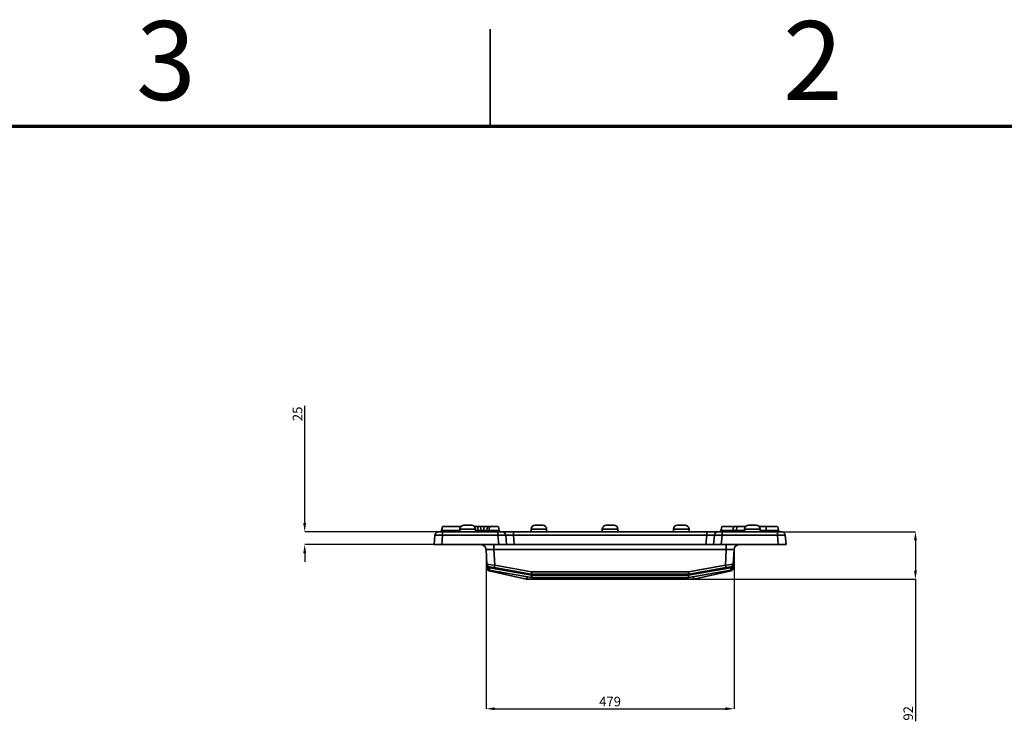
# Model space of a CAD drawing. Units: millimetres. Extents: x 15 to 2242, y -36 to 996.
# Drawn here: x 1580 to 1961, y 725 to 996 of the extents above; entities that cross this region are included whole.
import ezdxf

# ---------------------------------------------------------------- set-up
doc = ezdxf.new("R2010")
doc.units = ezdxf.units.MM
doc.header["$PDSIZE"] = -1
doc.layers.add('FORMAT', color=7, linetype='Continuous')
doc.styles.add('SLDTEXTSTYLE0', font='TXT', dxfattribs={"width": 0.7})
doc.styles.add('SLDTEXTSTYLE2', font='TXT', dxfattribs={"width": 0.640686})
doc.dimstyles.new('SLDDIMSTYLE1', dxfattribs={"dimtxt": 3.704167, "dimasz": 3.302, "dimexe": 0, "dimexo": 0.0625, "dimgap": 0.926042, "dimtad": 1, "dimdec": 1, "dimlfac": 5, "dimrnd": 1e-09, "dimzin": 12, "dimdsep": 46, "dimtxsty": 'SLDTEXTSTYLE0', "dimsah": 1, "dimcen": 0.09, "dimadec": 0, "dimazin": 3, "dimtfac": 1, "dimtdec": 1, "dimtofl": 0, "dimtmove": 0, "dimatfit": 3, "dimfxl": 1, "dimfrac": 2, "dimtolj": 1, "dimtzin": 12, "dimarcsym": 0})

# ---------------------------------------------------------------- blocks, each defined once
blk = doc.blocks.new('*D29')
at = {"layer": 'Defpoints', "color": 0, "transparency": 16777216}
for p in [(1760.52, 791.16), (1856.32, 791.16), (1856.32, 729.65)]:
    blk.add_point(p, dxfattribs=at)
at = {"layer": 'FORMAT', "color": 0, "lineweight": -2, "transparency": 16777216}
for p, q in [((1760.52, 791.1), (1760.52, 729.65)), ((1856.32, 791.1), (1856.32, 729.65)), ((1763.82, 729.65), (1853.02, 729.65))]:
    blk.add_line(p, q, dxfattribs=at)
at = {"layer": 'FORMAT', "color": 0, "transparency": 16777216}
for points in [[(1763.82, 730.21), (1763.82, 729.1), (1760.52, 729.65)], [(1853.02, 730.21), (1853.02, 729.1), (1856.32, 729.65)]]:
    blk.add_solid(points, dxfattribs=at)
at = {"layer": 'FORMAT', "color": 0, "transparency": 16777216, "insert": (1808.42, 734.28), "char_height": 3.704, "attachment_point": 2, "style": 'SLDTEXTSTYLE0'}
blk.add_mtext('\\A1;479', dxfattribs=at)
blk = doc.blocks.new('*D30')
at = {"layer": 'Defpoints', "color": 0, "transparency": 16777216}
for p in [(1851.73, 798.05), (1840.6, 779.65), (1926.42, 779.65)]:
    blk.add_point(p, dxfattribs=at)
at = {"layer": 'FORMAT', "color": 0, "lineweight": -2, "transparency": 16777216}
for p, q in [((1851.79, 798.05), (1926.42, 798.05)), ((1926.42, 794.75), (1926.42, 782.96)), ((1840.67, 779.65), (1926.42, 779.65)), ((1926.42, 779.65), (1926.42, 724.8))]:
    blk.add_line(p, q, dxfattribs=at)
at = {"layer": 'FORMAT', "color": 0, "transparency": 16777216}
for points in [[(1925.87, 794.75), (1926.97, 794.75), (1926.42, 798.05)], [(1925.87, 782.96), (1926.97, 782.96), (1926.42, 779.65)]]:
    blk.add_solid(points, dxfattribs=at)
at = {"layer": 'FORMAT', "color": 0, "transparency": 16777216, "insert": (1921.79, 727.89), "char_height": 3.704, "attachment_point": 2, "rotation": 90, "style": 'SLDTEXTSTYLE0'}
blk.add_mtext('\\A1;92', dxfattribs=at)
blk = doc.blocks.new('*D31')
at = {"layer": 'Defpoints', "color": 0, "transparency": 16777216}
for p in [(1690.42, 798.05), (1743.73, 798.05), (1743.41, 793.05)]:
    blk.add_point(p, dxfattribs=at)
at = {"layer": 'FORMAT', "color": 0, "lineweight": -2, "transparency": 16777216}
for p, q in [((1690.42, 801.36), (1690.42, 846.65)), ((1743.66, 798.05), (1690.42, 798.05)), ((1743.35, 793.05), (1690.42, 793.05)), ((1690.42, 789.75), (1690.42, 786.45))]:
    blk.add_line(p, q, dxfattribs=at)
at = {"layer": 'FORMAT', "color": 0, "transparency": 16777216}
for points in [[(1689.87, 801.36), (1690.97, 801.36), (1690.42, 798.05)], [(1689.87, 789.75), (1690.97, 789.75), (1690.42, 793.05)]]:
    blk.add_solid(points, dxfattribs=at)
at = {"layer": 'FORMAT', "color": 0, "transparency": 16777216, "insert": (1685.79, 843.56), "char_height": 3.704, "attachment_point": 2, "rotation": 90, "style": 'SLDTEXTSTYLE0'}
blk.add_mtext('\\A1;25', dxfattribs=at)

msp = doc.modelspace()

# ---------------------------------------------------------------- linework, layer by layer
at = {"color": 7, "linetype": 'Continuous', "lineweight": 35}
for p, q in [((1762.116, 954.718), (1762.116, 992.218)), ((1743.608, 800.055), (1743.329, 798.468)), ((1743.651, 800.055), (1743.374, 798.468)), ((1750.419, 799.055), (1750.419, 798.055)), ((1751.919, 800.555), (1753.419, 800.555)), ((1753.419, 800.555), (1754.919, 800.555)), ((1756.419, 798.055), (1756.419, 799.055)), ((1758.6, 798.458), (1758.318, 800.055)), ((1759.789, 800.055), (1759.53, 798.468)), ((1765.549, 798.458), (1765.269, 800.055)), ((1777.919, 799.055), (1777.919, 798.055)), ((1779.419, 800.555), (1780.919, 800.555)), ((1780.919, 800.555), (1782.419, 800.555)), ((1783.919, 798.055), (1783.919, 799.055)), ((1805.419, 799.055), (1805.419, 798.055)), ((1806.919, 800.555), (1808.419, 800.555)), ((1808.419, 800.555), (1809.919, 800.555)), ((1811.419, 798.055), (1811.419, 799.055)), ((1832.919, 799.055), (1832.919, 798.055)), ((1834.419, 800.555), (1835.919, 800.555)), ((1835.919, 800.555), (1837.419, 800.555)), ((1838.919, 798.055), (1838.919, 799.055)), ((1851.57, 800.055), (1851.292, 798.476)), ((1856.172, 800.055), (1855.89, 798.458)), ((1856.172, 800.055), (1855.89, 798.458)), ((1856.172, 800.055), (1855.892, 798.468)), ((1857.443, 800.055), (1857.278, 798.468)), ((1860.419, 799.055), (1860.419, 798.055)), ((1861.919, 800.555), (1863.419, 800.555)), ((1863.419, 800.555), (1864.919, 800.555)), ((1866.287, 800.055), (1866.287, 800.056)), ((1866.419, 798.055), (1866.419, 799.055)), ((1866.939, 800.056), (1866.939, 800.055)), ((1868.567, 800.055), (1868.846, 798.468)), ((1868.864, 798.468), (1868.583, 800.055)), ((1868.593, 800.055), (1868.871, 798.468)), ((1868.879, 798.468), (1868.597, 800.055)), ((1873.466, 798.458), (1873.187, 800.055)), ((1740.419, 793.055), (1740.737, 796.686)), ((1742.231, 798.055), (1743.725, 798.055)), ((1743.321, 798.468), (1743.325, 798.468)), ((1743.725, 796.686), (1743.408, 793.055)), ((1743.725, 798.055), (1765.113, 798.055)), ((1743.725, 798.055), (1743.725, 796.686)), ((1765.113, 796.686), (1743.725, 796.686)), ((1760.726, 798.468), (1760.725, 798.449)), ((1765.113, 798.055), (1765.113, 796.686)), ((1765.113, 798.055), (1766.607, 798.055)), ((1765.431, 793.055), (1765.113, 796.686)), ((1765.532, 798.468), (1765.547, 798.468)), ((1766.607, 798.055), (1771.09, 798.055)), ((1768.102, 796.686), (1768.419, 793.055)), ((1771.09, 798.055), (1771.09, 796.686)), ((1771.09, 798.055), (1845.748, 798.055)), ((1771.09, 796.686), (1771.408, 793.055)), ((1845.748, 796.686), (1771.09, 796.686)), ((1845.431, 793.055), (1845.748, 796.686)), ((1845.748, 798.055), (1845.748, 796.686)), ((1845.748, 798.055), (1850.231, 798.055)), ((1848.419, 793.055), (1848.737, 796.686)), ((1850.231, 798.055), (1851.725, 798.055)), ((1851.725, 796.686), (1851.408, 793.055)), ((1851.725, 796.686), (1851.725, 798.055)), ((1851.725, 798.055), (1873.113, 798.055)), ((1873.113, 796.686), (1851.725, 796.686)), ((1868.846, 798.468), (1868.864, 798.468)), ((1868.871, 798.468), (1868.879, 798.468)), ((1873.113, 796.686), (1873.113, 798.055)), ((1873.113, 798.055), (1874.607, 798.055)), ((1873.431, 793.055), (1873.113, 796.686)), ((1876.102, 796.686), (1876.419, 793.055)), ((1743.408, 793.055), (1740.419, 793.055)), ((1743.408, 793.055), (1765.431, 793.055)), ((1763.514, 791.159), (1763.514, 793.055)), ((1768.419, 793.055), (1765.431, 793.055)), ((1771.408, 793.055), (1768.419, 793.055)), ((1845.431, 793.055), (1771.408, 793.055)), ((1848.419, 793.055), (1845.431, 793.055)), ((1851.408, 793.055), (1848.419, 793.055)), ((1851.408, 793.055), (1873.431, 793.055)), ((1853.324, 791.159), (1853.324, 793.055)), ((1876.419, 793.055), (1873.431, 793.055)), ((1760.818, 785.446), (1760.519, 791.159)), ((1853.324, 791.159), (1763.514, 791.159)), ((1763.514, 791.159), (1763.832, 785.094)), ((1853.006, 785.094), (1853.324, 791.159)), ((1856.32, 791.159), (1856.02, 785.446)), ((1760.886, 784.146), (1760.818, 785.446)), ((1760.899, 783.907), (1760.886, 784.146)), ((1760.899, 783.903), (1760.899, 783.907)), ((1763.66, 784.162), (1761.645, 784.514)), ((1761.885, 784.146), (1778.171, 781.302)), ((1777.931, 781.67), (1763.66, 784.162)), ((1763.832, 785.094), (1778.103, 782.602)), ((1838.667, 781.302), (1854.954, 784.146)), ((1838.735, 782.602), (1853.006, 785.094)), ((1853.178, 784.162), (1838.907, 781.67)), ((1855.194, 784.514), (1853.178, 784.162)), ((1855.952, 784.146), (1855.94, 783.907)), ((1855.94, 783.907), (1855.94, 783.903)), ((1856.02, 785.446), (1855.952, 784.146)), ((1776.011, 779.68), (1761.673, 782.981)), ((1777.999, 780.37), (1761.713, 783.214)), ((1776.235, 780.602), (1776.235, 779.655)), ((1778.103, 782.602), (1838.735, 782.602)), ((1778.103, 782.602), (1778.103, 781.655)), ((1838.735, 781.655), (1778.103, 781.655)), ((1778.171, 781.302), (1838.667, 781.302)), ((1778.171, 781.302), (1778.171, 780.355)), ((1838.667, 780.355), (1778.171, 780.355)), ((1838.667, 780.355), (1838.667, 781.302)), ((1838.735, 781.655), (1838.735, 782.602)), ((1855.126, 783.214), (1838.839, 780.37)), ((1840.603, 779.655), (1840.603, 780.602)), ((1855.165, 782.981), (1840.828, 779.68)), ((1840.603, 779.655), (1776.235, 779.655))]:
    msp.add_line(p, q, dxfattribs=at)
at = {"color": 7, "linetype": 'Continuous', "lineweight": 70}
msp.add_line((819.616, 954.718), (2204.616, 954.718), dxfattribs=at)
at = {"color": 8, "linetype": 'Continuous', "lineweight": 35}
for p, q in [((1753.419, 799.055), (1750.419, 799.055)), ((1756.419, 799.055), (1753.419, 799.055)), ((1780.919, 799.055), (1777.919, 799.055)), ((1783.919, 799.055), (1780.919, 799.055)), ((1808.419, 799.055), (1805.419, 799.055)), ((1811.419, 799.055), (1808.419, 799.055)), ((1835.919, 799.055), (1832.919, 799.055)), ((1838.919, 799.055), (1835.919, 799.055)), ((1863.419, 799.055), (1860.419, 799.055)), ((1866.419, 799.055), (1863.419, 799.055)), ((1743.325, 798.468), (1743.329, 798.468)), ((1761.868, 784.475), (1761.885, 784.146)), ((1854.954, 784.146), (1854.971, 784.475)), ((1774.88, 780.914), (1776.235, 780.602)), ((1776.235, 780.602), (1776.666, 780.602)), ((1840.172, 780.602), (1840.603, 780.602)), ((1840.603, 780.602), (1841.958, 780.914))]:
    msp.add_line(p, q, dxfattribs=at)
at = {"color": 7, "linetype": 'Continuous', "lineweight": 35, "flags": 128}
msp.add_lwpolyline([(1851.559, 800.055), (1851.453, 799.455), (1851.347, 798.855), (1851.279, 798.468)], dxfattribs=at)
at = {"color": 8, "linetype": 'Continuous', "lineweight": 35, "flags": 128}
for points in [[(1760.899, 783.907), (1760.918, 783.897), (1760.932, 783.895)], [(1760.899, 783.903), (1760.919, 783.894), (1760.933, 783.891)], [(1855.905, 783.891), (1855.92, 783.894), (1855.94, 783.903)], [(1855.907, 783.895), (1855.92, 783.897), (1855.94, 783.907)]]:
    msp.add_lwpolyline(points, dxfattribs=at)
at = {"color": 7, "linetype": 'Continuous', "lineweight": 35}
for centre, radius, start, end in [((1751.919, 799.055), 1.5, 90, 180), ((1754.919, 799.055), 1.5, 0, 90), ((1779.419, 799.055), 1.5, 90, 180), ((1782.419, 799.055), 1.5, 0, 90), ((1806.919, 799.055), 1.5, 90, 180), ((1809.919, 799.055), 1.5, 0, 90), ((1834.419, 799.055), 1.5, 90, 180), ((1837.419, 799.055), 1.5, 0, 90), ((1861.919, 799.055), 1.5, 90, 180), ((1864.919, 799.055), 1.5, 0, 90), ((1742.231, 796.555), 1.5, 90, 175), ((1742.794, 798.555), 0.5, 270.05617, 350.73993), ((1742.838, 798.554), 0.499, 270.07636, 350.11843), ((1759.091, 798.555), 0.5, 187.13079, 269.85321), ((1760.23, 798.555), 0.5, 270.00795, 347.85089), ((1761.93, 798.448), 0.403, 177.10268, 256.90056), ((1766.075, 798.555), 0.5, 188.94762, 268.92869), ((1766.607, 796.555), 1.5, 5, 90), ((1850.231, 796.555), 1.5, 90, 175), ((1850.763, 798.555), 0.5, 271.07131, 350.60799), ((1855.375, 798.555), 0.5, 270.00177, 350.00276), ((1855.4, 798.555), 0.5, 270.00015, 349.9998), ((1866.64, 798.555), 0.5, 243.82706, 270.0011), ((1869.339, 798.555), 0.5, 189.99985, 270.0001), ((1869.356, 798.555), 0.5, 189.99985, 269.9999), ((1869.363, 798.555), 0.5, 189.99892, 269.99931), ((1869.372, 798.555), 0.5, 189.99892, 269.99931), ((1874.044, 798.555), 0.5, 188.95046, 269.94383), ((1874.607, 796.555), 1.5, 5, 90), ((1758.521, 791.055), 2, 3, 90), ((1858.317, 791.055), 2, 90, 177), ((1761.817, 785.499), 1, 183, 260.0951), ((1761.385, 788.932), 4.811, 264.04331, 275.95669), ((1761.885, 784.199), 1, 183, 260.0951), ((1761.897, 783.955), 1, 183, 257.03622), ((1736.403, 788.363), 25.829, 348.4992, 350.60336), ((1738.35, 789.311), 25.829, 348.4992, 350.60336), ((1878.488, 789.311), 25.829, 189.39664, 191.5008), ((1855.453, 788.932), 4.811, 264.04331, 275.95669), ((1880.436, 788.363), 25.829, 189.39664, 191.5008), ((1854.954, 784.199), 1, 279.9049, 357), ((1854.941, 783.955), 1, 282.96378, 357), ((1855.022, 785.499), 1, 279.9049, 357), ((1756.865, 784.826), 19.825, 344.95584, 347.69898), ((1752.621, 786.819), 25.829, 348.4992, 350.60336), ((1778.103, 782.655), 1, 260.0951, 270), ((1752.689, 785.519), 25.829, 348.4992, 350.60336), ((1778.171, 781.355), 1, 260.0951, 270), ((1864.149, 785.519), 25.829, 189.39664, 191.5008), ((1838.667, 781.355), 1, 270, 279.9049), ((1864.217, 786.819), 25.829, 189.39664, 191.5008), ((1838.735, 782.655), 1, 270, 279.9049), ((1859.973, 784.826), 19.825, 192.30102, 195.04416), ((1776.235, 780.655), 1, 257.03622, 270), ((1840.603, 780.655), 1, 270, 282.96378)]:
    msp.add_arc(centre, radius, start, end, dxfattribs=at)
at = {"color": 8, "linetype": 'Continuous', "lineweight": 35}
for centre, start, end in [((1758.819, 783.858), 342.92493, 347.47335), ((1858.02, 783.858), 192.52665, 197.07507)]:
    msp.add_arc(centre, 2.986, start, end, dxfattribs=at)
at = {"color": 7, "linetype": 'Continuous', "lineweight": 35}
for centre, major_axis, ratio, start_param, end_param in [((1743.737, 796.555), (3, -0.13), 0.0433302, 1.5764935, 3.1396936), ((1765.102, 796.555), (3, 0.13), 0.0433302, 0.001899, 1.5650992), ((1771.124, 796.555), (3.023, -0.131), 0.0426769, 1.5840035, 3.1472036), ((1845.714, 796.555), (3.023, 0.131), 0.0426769, 6.2775743, 7.8407745), ((1851.737, 796.555), (3, -0.13), 0.0433302, 1.5764935, 3.1396936), ((1873.102, 796.555), (3, 0.13), 0.0433302, 0.001899, 1.5650992), ((1763.528, 791.055), (3.01, -0.105), 0.0345788, 1.5765593, 3.1446166), ((1853.31, 791.055), (3.01, 0.105), 0.0345788, 6.2801613, 7.8482186), ((1763.838, 785.146), (3.02, -0.301), 0.0170242, 3.1441938, 4.7122511), ((1853.001, 785.146), (3.02, 0.301), 0.0170242, 4.7125269, 6.2805842)]:
    msp.add_ellipse(centre, major_axis=major_axis, ratio=ratio, start_param=start_param, end_param=end_param, dxfattribs=at)
at = {"color": 8, "linetype": 'Continuous', "lineweight": 35}
msp.add_ellipse((1868.348, 798.555), major_axis=(0.523, -0.091), ratio=0.1520212, start_param=6.0294124, end_param=6.3298227, dxfattribs=at)
at = {"color": 7, "linetype": 'Continuous', "lineweight": 35}
for points, knots in [([(1743.608, 800.055), (1743.821, 800.055), (1744.249, 800.055), (1746.343, 800.055), (1748.668, 800.055), (1750.417, 800.055), (1750.971, 800.055)], [0, 0, 0, 0, 0.2812214, 0.5634009, 0.861669, 1, 1, 1, 1]), ([(1756.022, 800.055), (1756.024, 800.055), (1756.071, 800.055), (1756.186, 800.055), (1756.305, 800.055), (1756.367, 800.055), (1756.376, 800.055)], [0, 0, 0, 0, 0.0169578, 0.4649564, 0.9172074, 1, 1, 1, 1]), ([(1756.376, 800.055), (1756.433, 800.055), (1756.486, 800.055), (1756.67, 800.055), (1756.791, 800.055), (1757.024, 800.055), (1757.135, 800.055), (1757.242, 800.055), (1757.242, 800.055), (1757.242, 800.055), (1757.243, 800.055)], [10.4021282, 10.4021282, 10.4021282, 10.4021282, 10.5, 10.5, 10.75, 10.75, 11, 11, 11, 11.00033219, 11.00033219, 11.00033219, 11.00033219]), ([(1757.243, 800.055), (1757.302, 799.663), (1757.381, 799.134), (1757.461, 798.605), (1757.482, 798.468)], [0, 0, 0, 0, 0.741374, 1, 1, 1, 1]), ([(1757.243, 800.055), (1757.39, 800.055), (1757.883, 800.055), (1758.329, 800.055), (1758.252, 800.055), (1758.229, 800.055)], [0, 0, 0, 0, 0.2279462, 0.7616957, 1, 1, 1, 1]), ([(1757.867, 800.055), (1757.974, 800.055), (1758.233, 800.055), (1758.919, 800.055), (1759.346, 800.055), (1759.785, 800.055), (1759.786, 800.055), (1759.788, 800.055), (1759.789, 800.055)], [4, 4, 4, 4, 4.5, 4.5, 5, 5, 5, 5.0016443, 5.0016443, 5.0016443, 5.0016443]), ([(1759.789, 800.055), (1760.048, 800.055), (1760.567, 800.055), (1761.013, 800.055), (1761.021, 800.055), (1761.024, 800.055)], [0, 0, 0, 0, 0.3802469, 0.7608601, 1, 1, 1, 1]), ([(1760.174, 800.055), (1760.373, 800.055), (1760.646, 800.055), (1760.662, 800.055), (1760.667, 800.055)], [0, 0, 0, 0, 0.7283269, 1, 1, 1, 1]), ([(1760.726, 798.468), (1760.738, 798.523), (1760.75, 798.577), (1760.762, 798.632), (1760.844, 799.014), (1760.924, 799.397), (1761.002, 799.779), (1761.02, 799.871), (1761.039, 799.963), (1761.057, 800.055)], [0.0004528259, 0.0004528259, 0.0004528259, 0.0004528259, 0.0006323118, 0.0006323118, 0.0006323118, 0.0018897928, 0.0018897928, 0.0018897928, 0.0021927708, 0.0021927708, 0.0021927708, 0.0021927708]), ([(1761.057, 800.055), (1761.052, 800.055), (1761.072, 800.055), (1761.165, 800.055), (1761.24, 800.055), (1761.418, 800.055), (1761.521, 800.055), (1761.716, 800.055), (1761.806, 800.055), (1761.88, 800.055)], [0, 0, 0, 0, 0.25, 0.25, 0.5, 0.5, 0.75, 0.75, 1, 1, 1, 1]), ([(1761.88, 800.055), (1761.86, 799.963), (1761.841, 799.871), (1761.821, 799.779), (1761.738, 799.397), (1761.653, 799.014), (1761.565, 798.632), (1761.552, 798.577), (1761.54, 798.523), (1761.527, 798.468)], [0, 0, 0, 0, 0.000306468, 0.000306468, 0.000306468, 0.001577935, 0.001577935, 0.001577935, 0.0017593372, 0.0017593372, 0.0017593372, 0.0017593372]), ([(1761.88, 800.055), (1762.577, 800.055), (1764.026, 800.055), (1765.102, 800.055), (1765.15, 800.055), (1765.165, 800.055)], [0, 0, 0, 0, 0.3935614, 0.8188165, 1, 1, 1, 1]), ([(1851.559, 800.055), (1851.635, 800.055), (1851.79, 800.055), (1852.623, 800.055), (1853.998, 800.055), (1855.336, 800.055), (1855.781, 800.055)], [0, 0, 0, 0, 0.2198228, 0.4466196, 0.8156401, 1, 1, 1, 1]), ([(1855.867, 798.468), (1855.897, 798.638), (1855.928, 798.809), (1855.959, 798.979), (1856.025, 799.338), (1856.092, 799.697), (1856.161, 800.055)], [0.0004273172, 0.0004273172, 0.0004273172, 0.0004273172, 0.0009561494, 0.0009561494, 0.0009561494, 0.0020712522, 0.0020712522, 0.0020712522, 0.0020712522]), ([(1856.172, 800.055), (1856.172, 800.055), (1856.195, 800.055), (1856.269, 800.055), (1856.299, 800.055), (1856.376, 800.055), (1856.422, 800.055), (1856.583, 800.055), (1856.721, 800.055), (1857.046, 800.055), (1857.235, 800.055), (1857.442, 800.055), (1857.442, 800.055), (1857.442, 800.055), (1857.443, 800.055)], [0, 0, 0, 0, 0.25, 0.25, 0.375, 0.375, 0.5, 0.5, 0.75, 0.75, 1, 1, 1, 1.0005375, 1.0005375, 1.0005375, 1.0005375]), ([(1857.443, 800.055), (1857.89, 800.055), (1858.89, 800.055), (1860.055, 800.055), (1860.701, 800.055)], [0, 0, 0, 0, 0.4463661, 1, 1, 1, 1]), ([(1866.287, 800.055), (1866.764, 800.055), (1867.745, 800.055), (1868.458, 800.055), (1868.536, 800.055), (1868.567, 800.055)], [0, 0, 0, 0, 0.3640854, 0.7481355, 1, 1, 1, 1]), ([(1868.745, 800.055), (1868.826, 800.055), (1869.762, 800.055), (1871.368, 800.055), (1872.849, 800.055), (1872.992, 800.055), (1873.04, 800.055)], [0, 0, 0, 0, 0.0328379, 0.3811531, 0.7939027, 1, 1, 1, 1]), ([(1757.905, 798.055), (1757.805, 798.055), (1757.706, 798.097), (1757.553, 798.247), (1757.5, 798.353), (1757.482, 798.468)], [0, 0, 0, 0, 0.5, 0.5, 1, 1, 1, 1]), ([(1759.53, 798.468), (1759.511, 798.352), (1759.454, 798.247), (1759.288, 798.096), (1759.18, 798.055), (1759.073, 798.055)], [0, 0, 0, 0, 0.5, 0.5, 1, 1, 1, 1]), ([(1851.279, 798.468), (1851.259, 798.352), (1851.198, 798.247), (1851.019, 798.097), (1850.904, 798.055), (1850.788, 798.055)], [0, 0, 0, 0, 0.5, 0.5, 1, 1, 1, 1]), ([(1855.892, 798.468), (1855.892, 798.468), (1855.898, 798.468), (1855.923, 798.468), (1855.942, 798.468), (1855.994, 798.468), (1856.027, 798.468), (1856.11, 798.468), (1856.161, 798.468), (1856.338, 798.468), (1856.487, 798.468), (1856.846, 798.468), (1857.051, 798.468), (1857.278, 798.468)], [0, 0, 0, 0, 0.125, 0.125, 0.25, 0.25, 0.375, 0.375, 0.5, 0.5, 0.75, 0.75, 1, 1, 1, 1]), ([(1857.278, 798.468), (1857.266, 798.352), (1857.23, 798.247), (1857.124, 798.097), (1857.056, 798.055), (1856.988, 798.055)], [0, 0, 0, 0, 0.5, 0.5, 1, 1, 1, 1]), ([(1873.452, 798.468), (1873.478, 798.468), (1873.549, 798.468), (1873.527, 798.468), (1873.513, 798.468)], [0, 0, 0, 0, 0.3657015, 1, 1, 1, 1])]:
    msp.add_open_spline(points, degree=3, knots=knots, dxfattribs=at)
at = {"color": 8, "linetype": 'Continuous', "lineweight": 35}
for points, knots in [([(1756.376, 800.055), (1756.347, 799.94), (1756.314, 799.814), (1756.285, 799.686), (1756.283, 799.675)], [0, 0, 0, 0, 0.914007, 1, 1, 1, 1]), ([(1743.329, 798.468), (1743.329, 798.468), (1743.429, 798.468), (1744.049, 798.468), (1746.104, 798.468), (1748.4, 798.468), (1749.914, 798.468), (1750.338, 798.468), (1750.419, 798.468)], [0, 0, 0, 0, 0.00000485, 0.29184281, 0.58529439, 0.89426395, 0.97965404, 1, 1, 1, 1]), ([(1756.419, 798.468), (1756.467, 798.468), (1756.692, 798.468), (1757.099, 798.468), (1757.342, 798.468), (1757.482, 798.468)], [0, 0, 0, 0, 0.1032725, 0.4836813, 1, 1, 1, 1]), ([(1757.482, 798.468), (1757.906, 798.468), (1758.562, 798.468), (1758.51, 798.468), (1758.492, 798.468)], [0, 0, 0, 0, 0.6461407, 1, 1, 1, 1]), ([(1758.607, 798.468), (1758.646, 798.468), (1758.904, 798.468), (1759.242, 798.468), (1759.53, 798.468)], [0, 0, 0, 0, 0.1503329, 1, 1, 1, 1]), ([(1759.53, 798.468), (1759.886, 798.468), (1760.46, 798.468), (1760.653, 798.468), (1760.726, 798.468)], [0, 0, 0, 0, 0.62016792, 1, 1, 1, 1]), ([(1760.725, 798.449), (1760.722, 798.435), (1760.714, 798.402), (1760.767, 798.366), (1760.845, 798.35), (1760.927, 798.344), (1760.989, 798.345), (1761.091, 798.354), (1761.208, 798.371), (1761.379, 798.413), (1761.475, 798.449), (1761.527, 798.468)], [0, 0, 0, 0, 0.1197899, 0.2852147, 0.3929292, 0.4283253, 0.5463279, 0.5571081, 0.6875032, 0.8317077, 1, 1, 1, 1]), ([(1761.527, 798.468), (1762.035, 798.468), (1763.066, 798.468), (1764.551, 798.468), (1765.268, 798.468), (1765.529, 798.468), (1765.532, 798.468), (1765.532, 798.468)], [0, 0, 0, 0, 0.2350368, 0.477458, 0.8674342, 0.9745713, 1, 1, 1, 1]), ([(1851.279, 798.468), (1851.285, 798.468), (1851.379, 798.468), (1851.894, 798.468), (1853.628, 798.468), (1855.099, 798.468), (1855.844, 798.468), (1855.89, 798.468)], [0, 0, 0, 0, 0.0232314, 0.3798376, 0.7351477, 0.983862, 1, 1, 1, 1]), ([(1857.278, 798.468), (1857.726, 798.468), (1858.692, 798.468), (1859.817, 798.468), (1860.419, 798.468)], [0, 0, 0, 0, 0.4645911, 1, 1, 1, 1]), ([(1866.419, 798.468), (1866.938, 798.468), (1867.985, 798.468), (1868.653, 798.468), (1868.834, 798.468), (1868.844, 798.468), (1868.846, 798.468)], [0, 0, 0, 0, 0.37198822, 0.75104895, 0.92456133, 1, 1, 1, 1]), ([(1868.746, 798.468), (1869.158, 798.468), (1870.563, 798.468), (1872.287, 798.468), (1873.267, 798.468), (1873.43, 798.468), (1873.452, 798.468)], [0, 0, 0, 0, 0.1556642, 0.5308035, 0.9389042, 1, 1, 1, 1])]:
    msp.add_open_spline(points, degree=3, knots=knots, dxfattribs=at)

# ---------------------------------------------------------------- texts
at = {"color": 7, "linetype": 'Continuous', "lineweight": 0, "char_height": 30.48, "attachment_point": 2, "style": 'SLDTEXTSTYLE2'}
for s, insert in [('3', (1636.809, 995.286)), ('2', (1886.809, 995.286))]:
    msp.add_mtext(s, dxfattribs=dict(at, insert=insert))

# ---------------------------------------------------------------- dimensions: what is measured, and where the dimension line sits
at = {"layer": 'FORMAT', "color": 7}
for base, p1, p2, picture, middle in [((1690.419, 798.055), (1743.408, 793.055), (1743.725, 798.055), '*D31', (1690.419, 843.559)), ((1926.419, 779.655), (1851.725, 798.055), (1840.603, 779.655), '*D30', (1926.419, 727.892))]:
    dim = msp.add_linear_dim(base=base, p1=p1, p2=p2, angle=90, dimstyle='SLDDIMSTYLE1', dxfattribs=at)
    dim.commit()
    dim.dimension.update_dxf_attribs({"geometry": picture, "text_midpoint": middle, "dimtype": 160})
at = {"layer": 'FORMAT'}
dim = msp.add_linear_dim(base=(1856.32, 729.655), p1=(1760.519, 791.159), p2=(1856.32, 791.159), dimstyle='SLDDIMSTYLE1', dxfattribs=at)
dim.commit()
dim.dimension.update_dxf_attribs({"geometry": '*D29', "text_midpoint": (1808.419, 729.655), "dimtype": 160})

doc.saveas('drawing.dxf')
